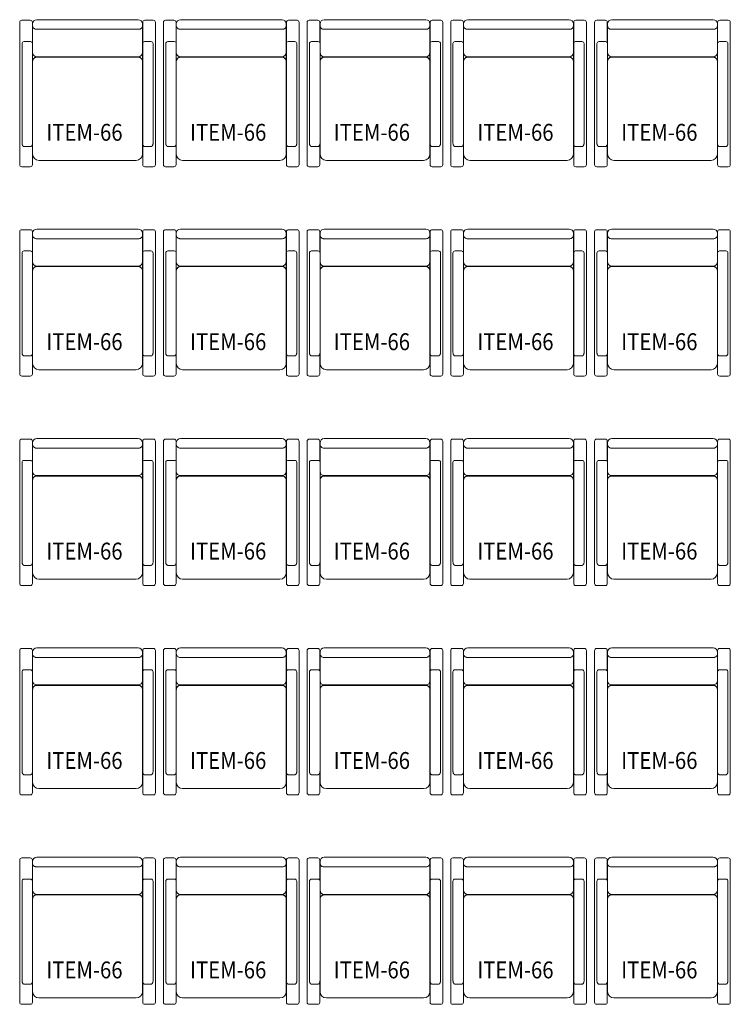
# Model space of a CAD drawing. Units: millimetres. Extents: x -59 to 1070, y 155 to 1499.
# Drawn here: x 37 to 40, y 215 to 219 of the extents above; entities that cross this region are included whole.
import ezdxf

# ---------------------------------------------------------------- set-up
doc = ezdxf.new("R2010")
doc.units = ezdxf.units.MM
doc.layers.add('Emobi', color=142, linetype='Continuous', lineweight=5)
doc.styles.add('CONCEITO-TXT', font='simplex.shx')

# ---------------------------------------------------------------- blocks, each defined once
blk = doc.blocks.new('UFOPA66')
at = {"linetype": 'Continuous', "lineweight": 15}
for p, q in [((-0.26, -0.0291), (-0.26, -0.02)), ((-0.26, -0.1221), (-0.26, -0.0291)), ((-0.24, -0.0456), (0, -0.0456)), ((0.24, -0.0456), (0, -0.0456)), ((0.26, -0.0291), (0.26, -0.02)), ((0.26, -0.1221), (0.26, -0.0291)), ((0.321, -0.4731), (0.321, -0.0129)), ((-0.31, -0.1163), (-0.31, -0.1134)), ((-0.31, -0.5843), (-0.31, -0.1163)), ((-0.26, -0.1221), (-0.26, -0.2621)), ((0.26, -0.1221), (0.26, -0.2621)), ((0.31, -0.1163), (0.31, -0.1134)), ((0.31, -0.5843), (0.31, -0.1163)), ((-0.24, -0.1772), (-0.24, -0.1775)), ((0, -0.1768), (-0.23, -0.1768)), ((-0.23, -0.1768), (-0.23, -0.1768)), ((-0.23, -0.1775), (0, -0.1775)), ((0, -0.1775), (0, -0.1768)), ((0, -0.1768), (0, -0.1768)), ((0, -0.1768), (0.23, -0.1768)), ((0, -0.1775), (0, -0.1768)), ((0, -0.1768), (0, -0.1768)), ((0.23, -0.1775), (0, -0.1775)), ((0.23, -0.1768), (0.23, -0.1768)), ((0.24, -0.1772), (0.24, -0.1775)), ((-0.26, -0.2621), (-0.26, -0.422)), ((0.26, -0.2621), (0.26, -0.422)), ((-0.26, -0.422), (-0.26, -0.5696)), ((0.26, -0.422), (0.26, -0.5696)), ((0.321, -0.6275), (0.321, -0.4731)), ((-0.3, -0.6002), (-0.271, -0.6002)), ((-0.271, -0.6002), (-0.27, -0.6002)), ((-0.261, -0.5911), (-0.261, -0.6856)), ((-0.26, -0.6126), (-0.26, -0.5696)), ((0.26, -0.6126), (0.26, -0.5696)), ((0.271, -0.6002), (0.27, -0.6002)), ((0.3, -0.6002), (0.271, -0.6002)), ((-0.26, -0.6356), (-0.26, -0.6126)), ((0.26, -0.6356), (0.26, -0.6126)), ((0.321, -0.6856), (0.321, -0.6275)), ((-0.23, -0.6656), (0.23, -0.6656)), ((0.311, -0.6956), (0.271, -0.6956))]:
    blk.add_line(p, q, dxfattribs=at)
for points in [[(-0.271, -0.6956), (-0.311, -0.6956, -0.414228), (-0.321, -0.6856), (-0.321, -0.0129, -0.414214), (-0.311, -0.0029)], [(-0.271, -0.0029, -0.414214), (-0.261, -0.0129), (-0.261, -0.1091)], [(0.271, -0.0029, 0.414214), (0.261, -0.0129), (0.261, -0.6856, 0.414228), (0.271, -0.6956)]]:
    blk.add_lwpolyline(points, format="xyb", dxfattribs=at)
at = {"linetype": 'Continuous', "lineweight": 15, "flags": 128}
for points in [[(-0.24, -0.0456), (-0.2428, -0.0455), (-0.2456, -0.045), (-0.2483, -0.0442), (-0.2508, -0.043), (-0.2531, -0.0416), (-0.2551, -0.0399), (-0.2568, -0.0381), (-0.2582, -0.036), (-0.2592, -0.0338), (-0.2598, -0.0315), (-0.26, -0.0291)], [(0.24, -0.0456), (0.2428, -0.0455), (0.2456, -0.045), (0.2483, -0.0442), (0.2508, -0.043), (0.2531, -0.0416), (0.2551, -0.0399), (0.2568, -0.0381), (0.2582, -0.036), (0.2592, -0.0338), (0.2598, -0.0315), (0.26, -0.0291)], [(-0.26, -0.1975), (-0.2598, -0.1946), (-0.2593, -0.1921)], [(0.26, -0.1975), (0.2598, -0.1946), (0.2593, -0.1921)]]:
    blk.add_lwpolyline(points, dxfattribs=at)
at = {"linetype": 'Continuous', "lineweight": 15}
for points in [[(-0.27, -0.1034), (-0.3, -0.1034)], [(0.27, -0.1034), (0.3, -0.1034)]]:
    blk.add_lwpolyline(points, dxfattribs=at)
for centre, radius, start, end in [((-0.24, -0.02), 0.02, 90, 180), ((0.24, -0.02), 0.02, 0, 90), ((0.311, -0.0129), 0.01, 0, 90), ((-0.3, -0.1134), 0.01, 90, 180), ((-0.27, -0.1134), 0.01, 0, 90), ((0.27, -0.1134), 0.01, 90, 180), ((0.3, -0.1134), 0.01, 0, 90), ((-0.24, -0.1555), 0.02, 180, 270), ((-0.24, -0.1972), 0.02, 89.9856, 179.9881), ((-0.24, -0.1975), 0.02, 89.998, 164.5465), ((0.24, -0.1555), 0.02, 270, 0), ((0.24, -0.1972), 0.02, 0.0119, 90.0144), ((0.24, -0.1975), 0.02, 15.4865, 90.002), ((-0.23, -0.6356), 0.03, 180, 270), ((0.23, -0.6356), 0.03, 270, 0), ((-0.271, -0.6856), 0.01, 269.9972, 359.9972), ((0.311, -0.6856), 0.01, 269.9972, 359.9972)]:
    blk.add_arc(centre, radius, start, end, dxfattribs=at)
for points in [[(0.24, 0), (-0.24, 0)], [(-0.271, -0.0029), (-0.311, -0.0029)], [(0.311, -0.0029), (0.271, -0.0029)], [(-0.24, -0.1755), (0, -0.1755)], [(0, -0.1768), (-0.23, -0.1768)], [(0, -0.1755), (0.24, -0.1755)], [(0.23, -0.1768), (0, -0.1768)], [(-0.311, -0.6956), (-0.271, -0.6956)], [(0.271, -0.6956), (0.311, -0.6956)]]:
    blk.add_open_spline(points, degree=1, dxfattribs=at)
for points, knots in [([(-0.23, -0.1768), (-0.2304, -0.1768), (-0.2315, -0.1768), (-0.2331, -0.1768), (-0.2348, -0.1768), (-0.2365, -0.1769), (-0.238, -0.1769), (-0.2395, -0.177), (-0.2408, -0.1771), (-0.242, -0.1772), (-0.2431, -0.1774), (-0.2441, -0.1776), (-0.2454, -0.1779), (-0.247, -0.1784), (-0.2487, -0.1791), (-0.2504, -0.1801), (-0.2522, -0.1812), (-0.2538, -0.1827), (-0.2554, -0.1843), (-0.2568, -0.1862), (-0.2579, -0.1882), (-0.2589, -0.1904), (-0.2595, -0.1926), (-0.2597, -0.1941), (-0.2598, -0.1948)], [0, 0, 0, 0, 0.030654, 0.073211, 0.116367, 0.160889, 0.206435, 0.256052, 0.311508, 0.356026, 0.384058, 0.412278, 0.444366, 0.483444, 0.527466, 0.574284, 0.62394, 0.675779, 0.729079, 0.783326, 0.83819, 0.893461, 0.949003, 1, 1, 1, 1]), ([(-0.23, -0.1768), (-0.2307, -0.1768), (-0.2314, -0.1768), (-0.2327, -0.1768), (-0.2334, -0.1768), (-0.2343, -0.1768), (-0.2346, -0.1768), (-0.2352, -0.1768), (-0.2355, -0.1769), (-0.2363, -0.1769), (-0.2368, -0.1769), (-0.2377, -0.1769), (-0.2381, -0.177), (-0.2388, -0.177), (-0.2391, -0.177), (-0.2395, -0.1771), (-0.2397, -0.1771), (-0.2399, -0.1772), (-0.24, -0.1772), (-0.24, -0.1772)], [0, 0, 0, 0, 0.125, 0.125, 0.25, 0.25, 0.3125, 0.3125, 0.375, 0.375, 0.5, 0.5, 0.625, 0.625, 0.75, 0.75, 0.875, 0.875, 1, 1, 1, 1]), ([(-0.24, -0.1775), (-0.2399, -0.1775), (-0.2397, -0.1775), (-0.2381, -0.1775), (-0.2359, -0.1775), (-0.234, -0.1775), (-0.2331, -0.1775)], [0, 0, 0, 0, 0.274495, 0.536123, 0.775078, 1, 1, 1, 1]), ([(-0.2331, -0.1775), (-0.2331, -0.1775), (-0.2322, -0.1775), (-0.2311, -0.1775), (-0.23, -0.1775)], [0, 0, 0, 0, 0.0257714, 1, 1, 1, 1]), ([(0.2595, -0.1928), (0.2593, -0.1922), (0.259, -0.1908), (0.2582, -0.1887), (0.2571, -0.1867), (0.2559, -0.1849), (0.2545, -0.1833), (0.253, -0.1819), (0.2514, -0.1807), (0.2498, -0.1797), (0.2483, -0.1789), (0.2467, -0.1783), (0.2454, -0.1779), (0.2442, -0.1776), (0.2432, -0.1774), (0.2423, -0.1773), (0.2414, -0.1772), (0.2403, -0.1771), (0.239, -0.177), (0.2374, -0.1769), (0.2359, -0.1768), (0.2342, -0.1768), (0.2324, -0.1768), (0.231, -0.1768), (0.2302, -0.1768), (0.23, -0.1768)], [0, 0, 0, 0, 0.050637, 0.107533, 0.16282, 0.216499, 0.268527, 0.318816, 0.367223, 0.413529, 0.457377, 0.498113, 0.53459, 0.565874, 0.593249, 0.620003, 0.649589, 0.687612, 0.75154, 0.802216, 0.849181, 0.893743, 0.94094, 0.987492, 1, 1, 1, 1]), ([(0.23, -0.1768), (0.2307, -0.1768), (0.2314, -0.1768), (0.2327, -0.1768), (0.2334, -0.1768), (0.2343, -0.1768), (0.2346, -0.1768), (0.2352, -0.1768), (0.2355, -0.1769), (0.2363, -0.1769), (0.2368, -0.1769), (0.2377, -0.1769), (0.2381, -0.177), (0.2388, -0.177), (0.2391, -0.177), (0.2395, -0.1771), (0.2397, -0.1771), (0.2399, -0.1772), (0.24, -0.1772), (0.24, -0.1772)], [0, 0, 0, 0, 0.125, 0.125, 0.25, 0.25, 0.3125, 0.3125, 0.375, 0.375, 0.5, 0.5, 0.625, 0.625, 0.75, 0.75, 0.875, 0.875, 1, 1, 1, 1]), ([(0.2354, -0.1775), (0.2346, -0.1775), (0.233, -0.1775), (0.231, -0.1775), (0.23, -0.1775)], [0, 0, 0, 0, 0.4618486, 1, 1, 1, 1]), ([(0.24, -0.1775), (0.2399, -0.1775), (0.2397, -0.1775), (0.2381, -0.1775), (0.2366, -0.1775), (0.2355, -0.1775), (0.2354, -0.1775)], [0, 0, 0, 0, 0.340369, 0.664784, 0.961084, 1, 1, 1, 1]), ([(-0.3, -0.6002), (-0.3005, -0.6002), (-0.301, -0.6001), (-0.3018, -0.5999), (-0.302, -0.5999), (-0.3025, -0.5997), (-0.3027, -0.5996), (-0.3033, -0.5993), (-0.3037, -0.599), (-0.3044, -0.5985), (-0.3048, -0.5982), (-0.3054, -0.5976), (-0.3057, -0.5973), (-0.3062, -0.5966), (-0.3065, -0.5963), (-0.3072, -0.5953), (-0.3076, -0.5946), (-0.3083, -0.5931), (-0.3086, -0.5923), (-0.3091, -0.5908), (-0.3093, -0.59), (-0.3098, -0.5876), (-0.31, -0.5859), (-0.31, -0.5843)], [0, 0, 0, 0, 0.0625, 0.0625, 0.09375, 0.09375, 0.125, 0.125, 0.1875, 0.1875, 0.25, 0.25, 0.3125, 0.3125, 0.375, 0.375, 0.5, 0.5, 0.625, 0.625, 0.75, 0.75, 1, 1, 1, 1]), ([(-0.26, -0.5843), (-0.26, -0.5859), (-0.2602, -0.5876), (-0.2607, -0.59), (-0.2609, -0.5908), (-0.2614, -0.5923), (-0.2617, -0.5931), (-0.2622, -0.5942), (-0.2624, -0.5946), (-0.2628, -0.5953), (-0.263, -0.5956), (-0.2637, -0.5967), (-0.2643, -0.5973), (-0.2652, -0.5982), (-0.2655, -0.5985), (-0.2661, -0.5989), (-0.2663, -0.599), (-0.2667, -0.5993), (-0.2669, -0.5994), (-0.2675, -0.5997), (-0.268, -0.5999), (-0.2687, -0.6001), (-0.269, -0.6001), (-0.2695, -0.6002), (-0.2697, -0.6002), (-0.27, -0.6002)], [0, 0, 0, 0, 0.25, 0.25, 0.375, 0.375, 0.5, 0.5, 0.5625, 0.5625, 0.625, 0.625, 0.75, 0.75, 0.8125, 0.8125, 0.84375, 0.84375, 0.875, 0.875, 0.9375, 0.9375, 0.96875, 0.96875, 1, 1, 1, 1]), ([(0.26, -0.5843), (0.26, -0.5859), (0.2602, -0.5876), (0.2607, -0.59), (0.2609, -0.5908), (0.2614, -0.5923), (0.2617, -0.5931), (0.2622, -0.5942), (0.2624, -0.5946), (0.2628, -0.5953), (0.263, -0.5956), (0.2637, -0.5967), (0.2643, -0.5973), (0.2652, -0.5982), (0.2655, -0.5985), (0.2661, -0.5989), (0.2663, -0.599), (0.2667, -0.5993), (0.2669, -0.5994), (0.2675, -0.5997), (0.268, -0.5999), (0.2687, -0.6001), (0.269, -0.6001), (0.2695, -0.6002), (0.2697, -0.6002), (0.27, -0.6002)], [0, 0, 0, 0, 0.25, 0.25, 0.375, 0.375, 0.5, 0.5, 0.5625, 0.5625, 0.625, 0.625, 0.75, 0.75, 0.8125, 0.8125, 0.84375, 0.84375, 0.875, 0.875, 0.9375, 0.9375, 0.96875, 0.96875, 1, 1, 1, 1]), ([(0.3, -0.6002), (0.3005, -0.6002), (0.301, -0.6001), (0.3018, -0.5999), (0.302, -0.5999), (0.3025, -0.5997), (0.3027, -0.5996), (0.3033, -0.5993), (0.3037, -0.599), (0.3044, -0.5985), (0.3048, -0.5982), (0.3054, -0.5976), (0.3057, -0.5973), (0.3062, -0.5966), (0.3065, -0.5963), (0.3072, -0.5953), (0.3076, -0.5946), (0.3083, -0.5931), (0.3086, -0.5923), (0.3091, -0.5908), (0.3093, -0.59), (0.3098, -0.5876), (0.31, -0.5859), (0.31, -0.5843)], [0, 0, 0, 0, 0.0625, 0.0625, 0.09375, 0.09375, 0.125, 0.125, 0.1875, 0.1875, 0.25, 0.25, 0.3125, 0.3125, 0.375, 0.375, 0.5, 0.5, 0.625, 0.625, 0.75, 0.75, 1, 1, 1, 1])]:
    blk.add_open_spline(points, degree=3, knots=knots, dxfattribs=at)
at = {"ltscale": 0.5, "style": 'CONCEITO-TXT', "width": 0.881653}
blk.add_text('ITEM-66', height=0.08, dxfattribs=at).set_placement((-0.1951, -0.5728))
at = {"style": 'CONCEITO-TXT', "flags": 1}
for tag, p in [('DESCRIÇÃO', (-0.1443, -0.8506)), ('CODIGO', (-0.1443, -0.985))]:
    blk.add_attdef(tag, p, '', height=0.0919, dxfattribs=at)

msp = doc.modelspace()

# ---------------------------------------------------------------- block references
at = {"layer": 'Emobi'}
for p in [(36.9943, 219.4394), (37.6743, 219.4394), (38.3542, 219.4394), (39.0333, 219.4394), (39.7143, 219.4394), (36.9943, 218.4488), (37.6743, 218.4488), (38.3542, 218.4488), (39.0333, 218.4488), (39.7143, 218.4488), (36.9943, 217.4581), (37.6743, 217.4581), (38.3542, 217.4581), (39.0333, 217.4581), (39.7143, 217.4581), (36.9943, 216.4675), (37.6743, 216.4675), (38.3542, 216.4675), (39.0333, 216.4675), (39.7143, 216.4675), (36.9943, 215.4768), (37.6743, 215.4768), (38.3542, 215.4768), (39.0333, 215.4768), (39.7143, 215.4768)]:
    msp.add_blockref('UFOPA66', p, dxfattribs=at)

doc.saveas('drawing.dxf')
